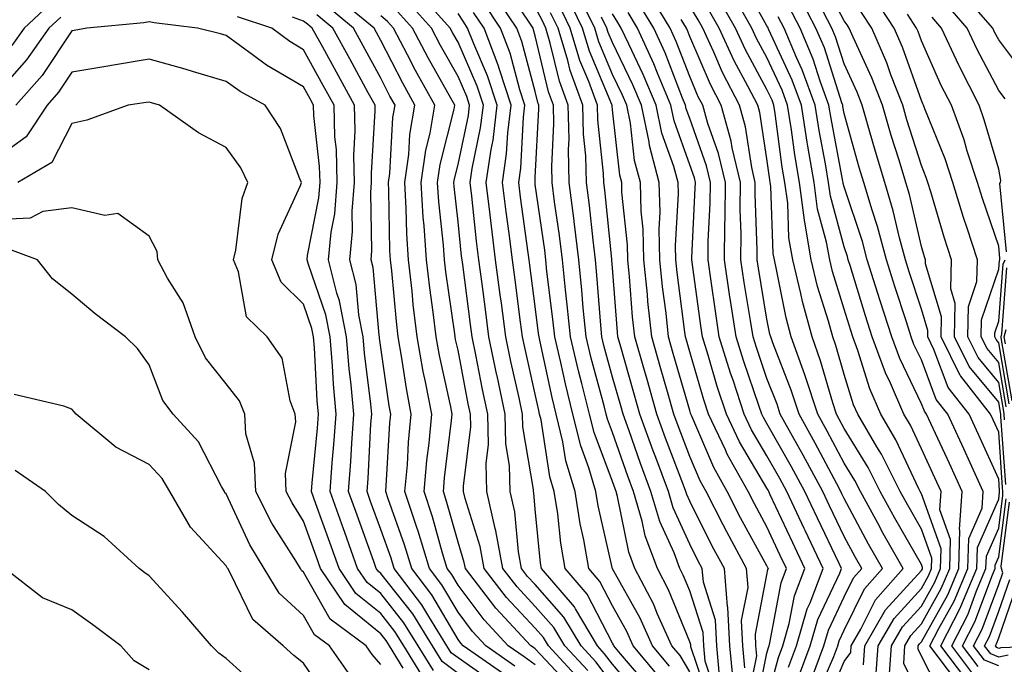
# Model space of a CAD drawing. Units: inches. Extents: x 1016003 to 1018643, y 7229258 to 7231898.
# Drawn here: x 1017971 to 1018099, y 7229530 to 7229613 of the extents above; entities that cross this region are included whole.
import ezdxf

# ---------------------------------------------------------------- set-up
doc = ezdxf.new("R2010")
doc.units = ezdxf.units.IN
doc.header["$MEASUREMENT"] = 0
doc.layers.add('Contour_10167229', color=7, linetype='Continuous', true_color=0xaf4b4e)

msp = doc.modelspace()

# ---------------------------------------------------------------- linework, layer by layer
at = {"layer": 'Contour_10167229'}
for points in [[(1018083.88, 7229527.75, 3020), (1018084.17, 7229531.92, 3020), (1018085.59, 7229534.38, 3020), (1018088.05, 7229537.06, 3020), (1018089.79, 7229540.18, 3020), (1018090.53, 7229541.92, 3020), (1018090.61, 7229544.48, 3020), (1018088.05, 7229551.62, 3020), (1018087.88, 7229551.92, 3020), (1018087.71, 7229552.26, 3020), (1018084.73, 7229558.6, 3020), (1018082.79, 7229561.92, 3020), (1018081.35, 7229565.22, 3020), (1018079.81, 7229570.16, 3020), (1018079.16, 7229571.92, 3020), (1018078.89, 7229572.76, 3020), (1018078.05, 7229575.5, 3020), (1018076.53, 7229580.4, 3020), (1018076.17, 7229581.92, 3020), (1018075.76, 7229584.21, 3020), (1018074.61, 7229588.48, 3020), (1018074.14, 7229591.92, 3020), (1018073.35, 7229596.62, 3020), (1018073.26, 7229597.13, 3020), (1018072.5, 7229601.92, 3020), (1018071.31, 7229605.18, 3020), (1018068.3, 7229611.67, 3020), (1018068.2, 7229611.92, 3020), (1018068.15, 7229612.02, 3020), (1018068.05, 7229612.19, 3020), (1018064.58, 7229618.45, 3020)], [(1018094.59, 7229528.46, 3015), (1018091.97, 7229531.92, 3015), (1018094.03, 7229535.94, 3015), (1018095.19, 7229539.06, 3015), (1018096.4, 7229541.92, 3015), (1018096.45, 7229543.52, 3015), (1018098.05, 7229547.18, 3015), (1018098.6, 7229551.37, 3015), (1018098.58, 7229551.92, 3015), (1018098.56, 7229552.43, 3015), (1018098.05, 7229559.59, 3015), (1018097.33, 7229561.2, 3015), (1018096.99, 7229561.92, 3015), (1018093.14, 7229566.83, 3015), (1018093.06, 7229566.93, 3015), (1018090.6, 7229571.92, 3015), (1018090.64, 7229574.51, 3015), (1018088.56, 7229581.41, 3015), (1018088.57, 7229581.92, 3015), (1018088.44, 7229582.31, 3015), (1018088.05, 7229583.65, 3015), (1018086.49, 7229590.36, 3015), (1018086.03, 7229591.92, 3015), (1018085.16, 7229594.81, 3015), (1018084.14, 7229598.01, 3015), (1018083.01, 7229601.92, 3015), (1018081.62, 7229605.49, 3015), (1018079.21, 7229610.76, 3015), (1018078.71, 7229611.92, 3015), (1018078.45, 7229612.32, 3015), (1018078.05, 7229612.84, 3015), (1018074.95, 7229618.82, 3015)], [(1018048.05, 7229526.97, 3041), (1018045.93, 7229529.8, 3041), (1018043.98, 7229531.92, 3041), (1018041.77, 7229535.64, 3041), (1018038.05, 7229539.85, 3041), (1018037.05, 7229540.92, 3041), (1018036.27, 7229541.92, 3041), (1018035.88, 7229544.09, 3041), (1018035.39, 7229549.26, 3041), (1018034.8, 7229551.92, 3041), (1018034.71, 7229555.26, 3041), (1018034.23, 7229558.1, 3041), (1018034.15, 7229561.92, 3041), (1018033.1, 7229566.87, 3041), (1018033.08, 7229566.95, 3041), (1018032.06, 7229571.92, 3041), (1018031.59, 7229575.46, 3041), (1018031.16, 7229578.81, 3041), (1018030.76, 7229581.92, 3041), (1018030.45, 7229584.32, 3041), (1018029.83, 7229590.14, 3041), (1018029.61, 7229591.92, 3041), (1018029.88, 7229593.75, 3041), (1018030.98, 7229598.99, 3041), (1018031.34, 7229601.92, 3041), (1018030.53, 7229604.4, 3041), (1018028.05, 7229610.1, 3041), (1018027.4, 7229611.27, 3041), (1018027.05, 7229611.92, 3041), (1018022.8, 7229616.67, 3041)], [(1018058.05, 7229528.55, 3036), (1018056.79, 7229530.66, 3036), (1018055.74, 7229531.92, 3036), (1018053.85, 7229536.12, 3036), (1018053.39, 7229537.26, 3036), (1018050.96, 7229541.92, 3036), (1018050.16, 7229544.03, 3036), (1018048.69, 7229551.28, 3036), (1018048.51, 7229551.92, 3036), (1018048.38, 7229552.25, 3036), (1018048.05, 7229553.21, 3036), (1018045.66, 7229559.53, 3036), (1018045.09, 7229561.92, 3036), (1018044.09, 7229565.88, 3036), (1018043.65, 7229567.52, 3036), (1018042.6, 7229571.92, 3036), (1018042.2, 7229576.07, 3036), (1018041.96, 7229578.01, 3036), (1018041.56, 7229581.92, 3036), (1018041.17, 7229585.05, 3036), (1018040.55, 7229589.42, 3036), (1018040.24, 7229591.92, 3036), (1018040.18, 7229594.05, 3036), (1018040.47, 7229599.5, 3036), (1018040.41, 7229601.92, 3036), (1018039.78, 7229603.65, 3036), (1018038.05, 7229610.92, 3036), (1018037.84, 7229611.71, 3036), (1018037.76, 7229611.92, 3036), (1018037.17, 7229612.8, 3036), (1018033.86, 7229617.73, 3036)], [(1018101.71, 7229605.58, 3009), (1018098.05, 7229610.39, 3009), (1018097.52, 7229611.39, 3009), (1018097.28, 7229611.92, 3009), (1018092.99, 7229616.86, 3009)], [(1018038.05, 7229529.47, 3045), (1018036.61, 7229530.48, 3045), (1018034.56, 7229531.92, 3045), (1018031.43, 7229535.3, 3045), (1018028.05, 7229539.79, 3045), (1018027.27, 7229541.14, 3045), (1018026.66, 7229541.92, 3045), (1018026.06, 7229543.91, 3045), (1018024.76, 7229548.63, 3045), (1018023.67, 7229551.92, 3045), (1018024.03, 7229555.94, 3045), (1018024.3, 7229558.17, 3045), (1018024.65, 7229561.92, 3045), (1018023.85, 7229566.12, 3045), (1018023.56, 7229567.43, 3045), (1018022.77, 7229571.92, 3045), (1018022.26, 7229576.13, 3045), (1018022.1, 7229577.87, 3045), (1018021.64, 7229581.92, 3045), (1018021.42, 7229585.29, 3045), (1018021.36, 7229588.61, 3045), (1018021.16, 7229591.92, 3045), (1018021.67, 7229595.54, 3045), (1018021.83, 7229598.14, 3045), (1018022.48, 7229601.92, 3045), (1018020.9, 7229604.77, 3045), (1018018.05, 7229610.32, 3045), (1018017.48, 7229611.35, 3045), (1018017.18, 7229611.92, 3045), (1018012.2, 7229616.07, 3045)], [(1018044.84, 7229528.71, 3042), (1018041.87, 7229531.92, 3042), (1018040.44, 7229534.31, 3042), (1018038.05, 7229537.03, 3042), (1018035.69, 7229539.56, 3042), (1018033.85, 7229541.92, 3042), (1018032.96, 7229546.83, 3042), (1018032.87, 7229547.1, 3042), (1018031.78, 7229551.92, 3042), (1018031.68, 7229555.55, 3042), (1018031.99, 7229557.98, 3042), (1018031.91, 7229561.92, 3042), (1018031.23, 7229565.1, 3042), (1018030.37, 7229569.6, 3042), (1018029.9, 7229571.92, 3042), (1018029.68, 7229573.55, 3042), (1018028.66, 7229581.31, 3042), (1018028.58, 7229581.92, 3042), (1018028.52, 7229582.39, 3042), (1018028.05, 7229586.81, 3042), (1018027.54, 7229591.41, 3042), (1018027.51, 7229591.92, 3042), (1018027.58, 7229592.39, 3042), (1018028.05, 7229594.24, 3042), (1018029.39, 7229600.58, 3042), (1018029.55, 7229601.92, 3042), (1018029.18, 7229603.05, 3042), (1018028.05, 7229605.66, 3042), (1018025.79, 7229609.66, 3042), (1018024.6, 7229611.92, 3042), (1018021.5, 7229615.37, 3042)], [(1018055.42, 7229529.29, 3037), (1018053.24, 7229531.92, 3037), (1018051.62, 7229535.49, 3037), (1018048.05, 7229541.91, 3037), (1018046.19, 7229550.06, 3037), (1018045.9, 7229551.92, 3037), (1018044.98, 7229554.99, 3037), (1018043.93, 7229557.8, 3037), (1018042.93, 7229561.92, 3037), (1018041.96, 7229565.83, 3037), (1018041.35, 7229568.62, 3037), (1018040.57, 7229571.92, 3037), (1018040.34, 7229574.21, 3037), (1018039.56, 7229580.41, 3037), (1018039.42, 7229581.92, 3037), (1018039.27, 7229583.14, 3037), (1018038.05, 7229591.67, 3037), (1018038.02, 7229591.89, 3037), (1018038.01, 7229591.92, 3037), (1018038.02, 7229591.95, 3037), (1018038.05, 7229592.55, 3037), (1018038.53, 7229601.44, 3037), (1018038.52, 7229601.92, 3037), (1018038.39, 7229602.26, 3037), (1018038.05, 7229603.69, 3037), (1018036.31, 7229610.18, 3037), (1018035.65, 7229611.92, 3037), (1018032.6, 7229616.47, 3037)], [(1018063.66, 7229527.53, 3032), (1018063.25, 7229531.92, 3032), (1018063, 7229536.87, 3032), (1018062.94, 7229537.03, 3032), (1018062.53, 7229541.92, 3032), (1018060.96, 7229544.83, 3032), (1018058.05, 7229550.67, 3032), (1018057.66, 7229551.53, 3032), (1018057.54, 7229551.92, 3032), (1018057.25, 7229552.72, 3032), (1018054.93, 7229558.8, 3032), (1018053.8, 7229561.92, 3032), (1018052.52, 7229566.39, 3032), (1018052.1, 7229567.87, 3032), (1018050.94, 7229571.92, 3032), (1018050.66, 7229574.53, 3032), (1018050.27, 7229579.7, 3032), (1018050.04, 7229581.92, 3032), (1018049.99, 7229583.86, 3032), (1018049.28, 7229590.69, 3032), (1018049.24, 7229591.92, 3032), (1018049, 7229592.87, 3032), (1018048.05, 7229601.32, 3032), (1018047.99, 7229601.86, 3032), (1018047.99, 7229601.92, 3032), (1018047.96, 7229602.01, 3032), (1018045.06, 7229608.93, 3032), (1018044.16, 7229611.92, 3032), (1018042.16, 7229616.03, 3032)], [(1018065.2, 7229529.07, 3031), (1018064.93, 7229531.92, 3031), (1018064.77, 7229535.2, 3031), (1018065.6, 7229539.47, 3031), (1018065.39, 7229541.92, 3031), (1018062.83, 7229546.7, 3031), (1018062.38, 7229547.59, 3031), (1018060.16, 7229551.92, 3031), (1018059.41, 7229553.28, 3031), (1018058.05, 7229556.45, 3031), (1018056.54, 7229560.41, 3031), (1018056, 7229561.92, 3031), (1018055.17, 7229564.8, 3031), (1018054.22, 7229568.09, 3031), (1018053.13, 7229571.92, 3031), (1018052.63, 7229576.5, 3031), (1018052.56, 7229577.41, 3031), (1018052.1, 7229581.92, 3031), (1018052.01, 7229585.88, 3031), (1018051.77, 7229588.2, 3031), (1018051.67, 7229591.92, 3031), (1018050.91, 7229594.78, 3031), (1018050.37, 7229599.6, 3031), (1018049.9, 7229601.92, 3031), (1018049.36, 7229603.23, 3031), (1018048.05, 7229605.91, 3031), (1018046.27, 7229610.14, 3031), (1018045.75, 7229611.92, 3031), (1018043.55, 7229616.42, 3031)], [(1018072.12, 7229527.85, 3026), (1018073.66, 7229531.92, 3026), (1018074.64, 7229535.33, 3026), (1018077.48, 7229541.35, 3026), (1018077.7, 7229541.92, 3026), (1018077.39, 7229542.58, 3026), (1018074.57, 7229548.44, 3026), (1018072.94, 7229551.92, 3026), (1018071.23, 7229555.1, 3026), (1018068.05, 7229560.7, 3026), (1018067.6, 7229561.47, 3026), (1018067.39, 7229561.92, 3026), (1018067.05, 7229562.92, 3026), (1018065.01, 7229568.88, 3026), (1018064.07, 7229571.92, 3026), (1018063.34, 7229576.63, 3026), (1018063.26, 7229577.13, 3026), (1018062.54, 7229581.92, 3026), (1018062.58, 7229586.45, 3026), (1018062.63, 7229587.34, 3026), (1018062.66, 7229591.92, 3026), (1018061.79, 7229595.66, 3026), (1018060.41, 7229599.56, 3026), (1018059.74, 7229601.92, 3026), (1018059.16, 7229603.03, 3026), (1018058.05, 7229605.63, 3026), (1018056.3, 7229610.17, 3026), (1018055.51, 7229611.92, 3026), (1018052.7, 7229616.57, 3026)], [(1018080.53, 7229529.44, 3022), (1018080.7, 7229531.92, 3022), (1018083.39, 7229536.58, 3022), (1018088.05, 7229541.66, 3022), (1018088.15, 7229541.82, 3022), (1018088.19, 7229541.92, 3022), (1018088.19, 7229542.06, 3022), (1018088.05, 7229542.45, 3022), (1018084.6, 7229548.47, 3022), (1018082.72, 7229551.92, 3022), (1018081.15, 7229555.02, 3022), (1018078.05, 7229560.06, 3022), (1018077.41, 7229561.28, 3022), (1018077.04, 7229561.92, 3022), (1018076.57, 7229563.4, 3022), (1018074.97, 7229568.84, 3022), (1018073.88, 7229571.92, 3022), (1018072.64, 7229576.51, 3022), (1018072.44, 7229577.53, 3022), (1018071.39, 7229581.92, 3022), (1018070.89, 7229584.76, 3022), (1018070.73, 7229589.24, 3022), (1018070.35, 7229591.92, 3022), (1018070.03, 7229593.9, 3022), (1018069.1, 7229600.87, 3022), (1018068.94, 7229601.92, 3022), (1018068.7, 7229602.57, 3022), (1018068.05, 7229603.97, 3022), (1018065.25, 7229609.12, 3022), (1018063.96, 7229611.92, 3022), (1018061.83, 7229615.7, 3022)], [(1018082.15, 7229527.82, 3021), (1018082.43, 7229531.92, 3021), (1018084.5, 7229535.47, 3021), (1018088.05, 7229539.35, 3021), (1018088.97, 7229541, 3021), (1018089.36, 7229541.92, 3021), (1018089.4, 7229543.27, 3021), (1018088.05, 7229547.04, 3021), (1018086.27, 7229550.14, 3021), (1018085.3, 7229551.92, 3021), (1018082.86, 7229556.73, 3021), (1018082.28, 7229557.69, 3021), (1018079.81, 7229561.92, 3021), (1018079.27, 7229563.14, 3021), (1018078.05, 7229567.04, 3021), (1018076.95, 7229570.82, 3021), (1018076.56, 7229571.92, 3021), (1018076, 7229573.97, 3021), (1018074.6, 7229578.47, 3021), (1018073.78, 7229581.92, 3021), (1018072.93, 7229586.8, 3021), (1018072.92, 7229587.05, 3021), (1018072.25, 7229591.92, 3021), (1018071.65, 7229595.52, 3021), (1018071.22, 7229598.75, 3021), (1018070.72, 7229601.92, 3021), (1018070, 7229603.87, 3021), (1018068.05, 7229608.09, 3021), (1018066.7, 7229610.57, 3021), (1018066.08, 7229611.92, 3021), (1018063.53, 7229616.44, 3021)], [(1018092.51, 7229527.46, 3017), (1018089.13, 7229531.92, 3017), (1018090.28, 7229534.15, 3017), (1018092.27, 7229537.7, 3017), (1018094.06, 7229541.92, 3017), (1018094.16, 7229545.81, 3017), (1018095.9, 7229549.77, 3017), (1018096.04, 7229551.92, 3017), (1018094.36, 7229555.61, 3017), (1018093.55, 7229557.42, 3017), (1018091.47, 7229561.92, 3017), (1018089.96, 7229563.83, 3017), (1018088.05, 7229568.94, 3017), (1018087.08, 7229570.95, 3017), (1018086.72, 7229571.92, 3017), (1018086.1, 7229573.87, 3017), (1018084.59, 7229578.46, 3017), (1018083.5, 7229581.92, 3017), (1018082.35, 7229586.22, 3017), (1018081.65, 7229588.32, 3017), (1018080.59, 7229591.92, 3017), (1018079.99, 7229593.86, 3017), (1018078.05, 7229600.86, 3017), (1018077.88, 7229601.75, 3017), (1018077.85, 7229601.92, 3017), (1018077.74, 7229602.23, 3017), (1018075.48, 7229609.35, 3017), (1018074.39, 7229611.92, 3017), (1018072.22, 7229616.09, 3017)], [(1018098.79, 7229561.18, 3013), (1018098.76, 7229561.92, 3013), (1018098.65, 7229562.52, 3013), (1018098.05, 7229566.04, 3013), (1018095.37, 7229569.24, 3013), (1018094.07, 7229571.92, 3013), (1018094.12, 7229575.85, 3013), (1018095.22, 7229579.09, 3013), (1018095.3, 7229581.92, 3013), (1018093.97, 7229586, 3013), (1018093.5, 7229587.37, 3013), (1018092.09, 7229591.92, 3013), (1018091.1, 7229594.97, 3013), (1018088.5, 7229601.47, 3013), (1018088.33, 7229601.92, 3013), (1018088.24, 7229602.11, 3013), (1018088.05, 7229602.54, 3013), (1018085.58, 7229609.45, 3013), (1018084.52, 7229611.92, 3013), (1018081.97, 7229615.84, 3013)], [(1017975.09, 7229614.88, 3048), (1017971.87, 7229611.92, 3048), (1017970.3, 7229609.67, 3048)], [(1018035.42, 7229529.29, 3046), (1018031.64, 7229531.92, 3046), (1018029.92, 7229533.79, 3046), (1018028.05, 7229536.27, 3046), (1018025.97, 7229539.84, 3046), (1018024.38, 7229541.92, 3046), (1018022.89, 7229546.76, 3046), (1018022.73, 7229547.24, 3046), (1018021.18, 7229551.92, 3046), (1018021.49, 7229555.36, 3046), (1018021.66, 7229558.31, 3046), (1018022, 7229561.92, 3046), (1018021.37, 7229565.24, 3046), (1018020.79, 7229569.18, 3046), (1018020.32, 7229571.92, 3046), (1018020.07, 7229573.94, 3046), (1018019.49, 7229580.48, 3046), (1018019.32, 7229581.92, 3046), (1018019.24, 7229583.11, 3046), (1018019.1, 7229590.87, 3046), (1018019.05, 7229591.92, 3046), (1018019.21, 7229593.08, 3046), (1018019.63, 7229600.34, 3046), (1018019.91, 7229601.92, 3046), (1018019.24, 7229603.11, 3046), (1018018.05, 7229605.44, 3046), (1018015.76, 7229609.63, 3046), (1018014.51, 7229611.92, 3046), (1018010.99, 7229614.86, 3046)], [(1018043.74, 7229527.61, 3043), (1018039.76, 7229531.92, 3043), (1018039.12, 7229532.99, 3043), (1018038.05, 7229534.21, 3043), (1018034.32, 7229538.19, 3043), (1018031.43, 7229541.92, 3043), (1018030.91, 7229544.78, 3043), (1018028.98, 7229550.99, 3043), (1018028.76, 7229551.92, 3043), (1018028.74, 7229552.61, 3043), (1018029.69, 7229560.28, 3043), (1018029.66, 7229561.92, 3043), (1018029.38, 7229563.25, 3043), (1018028.05, 7229570.19, 3043), (1018027.74, 7229571.61, 3043), (1018027.68, 7229571.92, 3043), (1018027.63, 7229572.34, 3043), (1018026.48, 7229580.35, 3043), (1018026.29, 7229581.92, 3043), (1018026.17, 7229583.8, 3043), (1018025.55, 7229589.42, 3043), (1018025.39, 7229591.92, 3043), (1018025.73, 7229594.24, 3043), (1018027.55, 7229601.42, 3043), (1018027.64, 7229601.92, 3043), (1018027.13, 7229602.84, 3043), (1018024.18, 7229608.05, 3043), (1018022.15, 7229611.92, 3043), (1018020.21, 7229614.08, 3043)], [(1018054.06, 7229527.93, 3038), (1018050.74, 7229531.92, 3038), (1018049.91, 7229533.78, 3038), (1018048.05, 7229537.09, 3038), (1018046.4, 7229540.27, 3038), (1018044.98, 7229541.92, 3038), (1018044.34, 7229545.63, 3038), (1018043.86, 7229547.73, 3038), (1018043.22, 7229551.92, 3038), (1018042.02, 7229555.89, 3038), (1018041.64, 7229558.33, 3038), (1018040.77, 7229561.92, 3038), (1018040.23, 7229564.1, 3038), (1018038.68, 7229571.29, 3038), (1018038.54, 7229571.92, 3038), (1018038.49, 7229572.36, 3038), (1018038.05, 7229575.88, 3038), (1018037.36, 7229581.23, 3038), (1018037.26, 7229581.92, 3038), (1018037.15, 7229582.82, 3038), (1018036.15, 7229590.02, 3038), (1018035.91, 7229591.92, 3038), (1018036.18, 7229593.79, 3038), (1018036.52, 7229600.39, 3038), (1018036.7, 7229601.92, 3038), (1018036.05, 7229603.92, 3038), (1018034.79, 7229608.66, 3038), (1018033.53, 7229611.92, 3038), (1018031.34, 7229615.21, 3038)], [(1018060.65, 7229524.52, 3035), (1018058.19, 7229531.78, 3035), (1018058.18, 7229531.92, 3035), (1018058.17, 7229532.04, 3035), (1018058.05, 7229532.42, 3035), (1018055.31, 7229539.18, 3035), (1018053.87, 7229541.92, 3035), (1018052.28, 7229546.15, 3035), (1018051.89, 7229548.08, 3035), (1018050.76, 7229551.92, 3035), (1018050.03, 7229553.9, 3035), (1018048.05, 7229559.55, 3035), (1018047.4, 7229561.27, 3035), (1018047.24, 7229561.92, 3035), (1018046.98, 7229562.99, 3035), (1018045.29, 7229569.16, 3035), (1018044.63, 7229571.92, 3035), (1018044.27, 7229575.7, 3035), (1018044.09, 7229577.96, 3035), (1018043.69, 7229581.92, 3035), (1018043.1, 7229586.87, 3035), (1018043.09, 7229586.96, 3035), (1018042.46, 7229591.92, 3035), (1018042.34, 7229596.21, 3035), (1018042.42, 7229597.55, 3035), (1018042.31, 7229601.92, 3035), (1018041.17, 7229605.05, 3035), (1018040, 7229609.97, 3035), (1018039.42, 7229611.92, 3035), (1018038.97, 7229612.84, 3035), (1018038.05, 7229614.61, 3035)], [(1018061.92, 7229528.05, 3033), (1018061.56, 7229531.92, 3033), (1018061.39, 7229535.26, 3033), (1018059.82, 7229540.15, 3033), (1018059.66, 7229541.92, 3033), (1018059.1, 7229542.97, 3033), (1018058.05, 7229545.07, 3033), (1018055.91, 7229549.78, 3033), (1018055.29, 7229551.92, 3033), (1018053.65, 7229556.32, 3033), (1018053.32, 7229557.19, 3033), (1018051.61, 7229561.92, 3033), (1018050.81, 7229564.68, 3033), (1018049.04, 7229570.93, 3033), (1018048.75, 7229571.92, 3033), (1018048.68, 7229572.55, 3033), (1018048.05, 7229580.88, 3033), (1018047.98, 7229581.85, 3033), (1018047.97, 7229581.92, 3033), (1018047.96, 7229582.01, 3033), (1018047.04, 7229590.91, 3033), (1018046.92, 7229591.92, 3033), (1018046.89, 7229593.08, 3033), (1018046.15, 7229600.02, 3033), (1018046.1, 7229601.92, 3033), (1018044.99, 7229604.98, 3033), (1018043.84, 7229607.71, 3033), (1018042.58, 7229611.92, 3033), (1018041.1, 7229614.97, 3033)], [(1018070.83, 7229529.14, 3027), (1018071.88, 7229531.92, 3027), (1018073.26, 7229536.71, 3027), (1018073.64, 7229537.51, 3027), (1018075.34, 7229541.92, 3027), (1018072.98, 7229546.85, 3027), (1018072.86, 7229547.11, 3027), (1018070.61, 7229551.92, 3027), (1018069.72, 7229553.59, 3027), (1018068.05, 7229556.52, 3027), (1018066.04, 7229559.91, 3027), (1018065.08, 7229561.92, 3027), (1018063.65, 7229566.32, 3027), (1018063.34, 7229567.21, 3027), (1018061.88, 7229571.92, 3027), (1018061.37, 7229575.24, 3027), (1018060.84, 7229579.13, 3027), (1018060.42, 7229581.92, 3027), (1018060.44, 7229584.31, 3027), (1018060.71, 7229589.26, 3027), (1018060.73, 7229591.92, 3027), (1018060.22, 7229594.09, 3027), (1018058.05, 7229600.2, 3027), (1018057.6, 7229601.47, 3027), (1018057.5, 7229601.92, 3027), (1018057.12, 7229602.85, 3027), (1018054.86, 7229608.73, 3027), (1018053.4, 7229611.92, 3027), (1018051.38, 7229615.25, 3027)], [(1018074.52, 7229525.45, 3024), (1018076.69, 7229530.56, 3024), (1018077.21, 7229531.92, 3024), (1018077.4, 7229532.57, 3024), (1018078.05, 7229533.96, 3024), (1018080.67, 7229539.3, 3024), (1018083.01, 7229541.92, 3024), (1018081.21, 7229545.08, 3024), (1018078.05, 7229550.98, 3024), (1018077.75, 7229551.62, 3024), (1018077.6, 7229551.92, 3024), (1018077.08, 7229552.89, 3024), (1018074.3, 7229558.17, 3024), (1018072.2, 7229561.92, 3024), (1018071.17, 7229565.05, 3024), (1018068.79, 7229571.18, 3024), (1018068.53, 7229571.92, 3024), (1018068.42, 7229572.29, 3024), (1018068.05, 7229574.21, 3024), (1018066.95, 7229580.82, 3024), (1018066.78, 7229581.92, 3024), (1018066.79, 7229583.18, 3024), (1018066.53, 7229590.4, 3024), (1018066.54, 7229591.92, 3024), (1018066.09, 7229593.88, 3024), (1018065.28, 7229599.15, 3024), (1018064.49, 7229601.92, 3024), (1018062.3, 7229606.17, 3024), (1018061.16, 7229608.81, 3024), (1018059.73, 7229611.92, 3024), (1018059.12, 7229612.99, 3024), (1018058.05, 7229614.76, 3024)], [(1018075.68, 7229524.29, 3023), (1018078.05, 7229529.89, 3023), (1018078.9, 7229531.07, 3023), (1018078.96, 7229531.92, 3023), (1018080.22, 7229534.09, 3023), (1018082.08, 7229537.89, 3023), (1018085.69, 7229541.92, 3023), (1018082.92, 7229546.79, 3023), (1018082.64, 7229547.33, 3023), (1018080.14, 7229551.92, 3023), (1018079.44, 7229553.31, 3023), (1018078.05, 7229555.56, 3023), (1018075.85, 7229559.72, 3023), (1018074.62, 7229561.92, 3023), (1018073.01, 7229566.88, 3023), (1018072.96, 7229567.01, 3023), (1018071.2, 7229571.92, 3023), (1018070.53, 7229574.4, 3023), (1018069.3, 7229580.67, 3023), (1018069.01, 7229581.92, 3023), (1018068.86, 7229582.73, 3023), (1018068.54, 7229591.43, 3023), (1018068.47, 7229591.92, 3023), (1018068.41, 7229592.28, 3023), (1018068.05, 7229594.99, 3023), (1018067.12, 7229600.99, 3023), (1018066.86, 7229601.92, 3023), (1018065.59, 7229604.38, 3023), (1018063.8, 7229607.67, 3023), (1018061.85, 7229611.92, 3023), (1018060.47, 7229614.34, 3023)], [(1018090.99, 7229524.86, 3018), (1018088.05, 7229530.6, 3018), (1018087.61, 7229531.48, 3018), (1018087.64, 7229531.92, 3018), (1018087.79, 7229532.18, 3018), (1018088.05, 7229532.46, 3018), (1018091.44, 7229538.53, 3018), (1018092.88, 7229541.92, 3018), (1018093.02, 7229546.89, 3018), (1018092.99, 7229546.98, 3018), (1018093.31, 7229551.92, 3018), (1018091.67, 7229555.54, 3018), (1018089.27, 7229560.7, 3018), (1018088.71, 7229561.92, 3018), (1018088.42, 7229562.29, 3018), (1018088.05, 7229563.28, 3018), (1018085.24, 7229569.11, 3018), (1018084.2, 7229571.92, 3018), (1018082.71, 7229576.58, 3018), (1018082.41, 7229577.56, 3018), (1018081.04, 7229581.92, 3018), (1018080.4, 7229584.27, 3018), (1018078.05, 7229591.38, 3018), (1018077.93, 7229591.8, 3018), (1018077.92, 7229591.92, 3018), (1018077.89, 7229592.08, 3018), (1018076.34, 7229600.21, 3018), (1018076.07, 7229601.92, 3018), (1018074.93, 7229605.04, 3018), (1018074.03, 7229607.9, 3018), (1018072.33, 7229611.92, 3018), (1018070.86, 7229614.73, 3018)], [(1018093.78, 7229527.65, 3016), (1018090.55, 7229531.92, 3016), (1018093.09, 7229536.88, 3016), (1018093.15, 7229537.02, 3016), (1018095.23, 7229541.92, 3016), (1018095.31, 7229544.66, 3016), (1018098.05, 7229550.93, 3016), (1018098.17, 7229551.8, 3016), (1018098.16, 7229551.92, 3016), (1018098.16, 7229552.03, 3016), (1018098.05, 7229553.51, 3016), (1018095.43, 7229559.3, 3016), (1018094.23, 7229561.92, 3016), (1018091.52, 7229565.39, 3016), (1018089.67, 7229570.3, 3016), (1018088.87, 7229571.92, 3016), (1018088.88, 7229572.75, 3016), (1018088.05, 7229575.51, 3016), (1018086.47, 7229580.34, 3016), (1018085.97, 7229581.92, 3016), (1018085.2, 7229584.77, 3016), (1018084.39, 7229588.26, 3016), (1018083.3, 7229591.92, 3016), (1018082.08, 7229595.95, 3016), (1018081.34, 7229598.63, 3016), (1018080.38, 7229601.92, 3016), (1018079.73, 7229603.6, 3016), (1018078.05, 7229607.27, 3016), (1018076.93, 7229610.8, 3016), (1018076.46, 7229611.92, 3016), (1018074.73, 7229615.24, 3016)], [(1018098.96, 7229552.83, 3014), (1018098.33, 7229561.64, 3014), (1018098.32, 7229561.92, 3014), (1018098.27, 7229562.14, 3014), (1018098.05, 7229563.49, 3014), (1018094.22, 7229568.09, 3014), (1018092.34, 7229571.92, 3014), (1018092.4, 7229576.27, 3014), (1018091.83, 7229578.14, 3014), (1018091.94, 7229581.92, 3014), (1018090.98, 7229584.85, 3014), (1018089.25, 7229590.72, 3014), (1018088.88, 7229591.92, 3014), (1018088.67, 7229592.55, 3014), (1018088.05, 7229594.11, 3014), (1018086.17, 7229600.05, 3014), (1018085.64, 7229601.92, 3014), (1018084.1, 7229605.87, 3014), (1018083.55, 7229607.42, 3014), (1018081.61, 7229611.92, 3014), (1018080.21, 7229614.08, 3014)], [(1018098.88, 7229602.75, 3010), (1018098.05, 7229603.83, 3010), (1018095.27, 7229609.14, 3010), (1018093.97, 7229611.92, 3010), (1018091.21, 7229615.08, 3010)], [(1017976.62, 7229613.35, 3049), (1017975.06, 7229611.92, 3049), (1017972.18, 7229607.79, 3049), (1017968.05, 7229603.16, 3049)], [(1018028.05, 7229528.35, 3049), (1018026.01, 7229529.88, 3049), (1018024.76, 7229531.92, 3049), (1018022.19, 7229536.06, 3049), (1018018.05, 7229541.3, 3049), (1018017.71, 7229541.58, 3049), (1018017.47, 7229541.92, 3049), (1018017.14, 7229542.83, 3049), (1018014.98, 7229548.85, 3049), (1018013.88, 7229551.92, 3049), (1018014.17, 7229555.8, 3049), (1018014.3, 7229558.17, 3049), (1018014.57, 7229561.92, 3049), (1018014.23, 7229565.74, 3049), (1018013.97, 7229567.84, 3049), (1018013.63, 7229571.92, 3049), (1018012.72, 7229576.59, 3049), (1018012.37, 7229577.6, 3049), (1018011.28, 7229581.92, 3049), (1018011.63, 7229585.5, 3049), (1018012.09, 7229587.88, 3049), (1018012.42, 7229591.92, 3049), (1018012.32, 7229596.19, 3049), (1018012.12, 7229597.85, 3049), (1018012.01, 7229601.92, 3049), (1018010.61, 7229604.48, 3049), (1018008.05, 7229609.12, 3049), (1018006.29, 7229610.16, 3049), (1018003.96, 7229611.92, 3049), (1017999.51, 7229613.38, 3049)], [(1018033.02, 7229526.89, 3048), (1018028.05, 7229530.37, 3048), (1018027.16, 7229531.03, 3048), (1018026.61, 7229531.92, 3048), (1018024.27, 7229535.7, 3048), (1018023.37, 7229537.24, 3048), (1018019.79, 7229541.92, 3048), (1018019.39, 7229543.26, 3048), (1018018.05, 7229546.99, 3048), (1018016.74, 7229550.61, 3048), (1018016.28, 7229551.92, 3048), (1018016.4, 7229553.57, 3048), (1018016.78, 7229560.65, 3048), (1018016.88, 7229561.92, 3048), (1018016.76, 7229563.21, 3048), (1018015.93, 7229569.8, 3048), (1018015.76, 7229571.92, 3048), (1018015.2, 7229574.77, 3048), (1018014.85, 7229578.72, 3048), (1018014.04, 7229581.92, 3048), (1018014.4, 7229585.57, 3048), (1018014.35, 7229588.22, 3048), (1018014.64, 7229591.92, 3048), (1018014.55, 7229595.42, 3048), (1018014.75, 7229598.62, 3048), (1018014.66, 7229601.92, 3048), (1018012.33, 7229606.2, 3048), (1018010.54, 7229609.43, 3048), (1018009.17, 7229611.92, 3048), (1018008.56, 7229612.43, 3048), (1018008.05, 7229612.8, 3048), (1018006.62, 7229613.35, 3048)], [(1018034.22, 7229528.09, 3047), (1018028.72, 7229531.92, 3047), (1018028.4, 7229532.27, 3047), (1018028.05, 7229532.73, 3047), (1018024.67, 7229538.54, 3047), (1018022.08, 7229541.92, 3047), (1018021.14, 7229545.01, 3047), (1018019.02, 7229550.95, 3047), (1018018.7, 7229551.92, 3047), (1018018.76, 7229552.63, 3047), (1018019.23, 7229560.74, 3047), (1018019.35, 7229561.92, 3047), (1018019.14, 7229563.01, 3047), (1018018.05, 7229570.54, 3047), (1018017.89, 7229571.76, 3047), (1018017.88, 7229571.92, 3047), (1018017.84, 7229572.13, 3047), (1018017.05, 7229580.92, 3047), (1018016.8, 7229581.92, 3047), (1018016.91, 7229583.06, 3047), (1018016.77, 7229590.64, 3047), (1018016.87, 7229591.92, 3047), (1018016.84, 7229593.13, 3047), (1018017.33, 7229601.2, 3047), (1018017.31, 7229601.92, 3047), (1018016.42, 7229603.55, 3047), (1018014.05, 7229607.92, 3047), (1018011.84, 7229611.92, 3047), (1018009.78, 7229613.65, 3047)], [(1018042.68, 7229526.55, 3044), (1018038.05, 7229531.52, 3044), (1018037.82, 7229531.69, 3044), (1018037.48, 7229531.92, 3044), (1018032.94, 7229536.81, 3044), (1018032.26, 7229537.71, 3044), (1018029.01, 7229541.92, 3044), (1018028.86, 7229542.73, 3044), (1018028.05, 7229545.35, 3044), (1018026.62, 7229550.49, 3044), (1018026.16, 7229551.92, 3044), (1018026.31, 7229553.66, 3044), (1018027.22, 7229561.09, 3044), (1018027.3, 7229561.92, 3044), (1018027.12, 7229562.85, 3044), (1018025.65, 7229569.52, 3044), (1018025.23, 7229571.92, 3044), (1018024.84, 7229575.13, 3044), (1018024.39, 7229578.26, 3044), (1018023.97, 7229581.92, 3044), (1018023.67, 7229586.3, 3044), (1018023.55, 7229587.42, 3044), (1018023.27, 7229591.92, 3044), (1018023.87, 7229596.1, 3044), (1018024.44, 7229598.31, 3044), (1018025.06, 7229601.92, 3044), (1018022.56, 7229606.43, 3044), (1018021.53, 7229608.44, 3044), (1018019.7, 7229611.92, 3044), (1018018.92, 7229612.79, 3044), (1018018.05, 7229613.51, 3044)], [(1018051.56, 7229525.43, 3040), (1018048.05, 7229529.54, 3040), (1018047.03, 7229530.9, 3040), (1018046.09, 7229531.92, 3040), (1018043.24, 7229536.73, 3040), (1018043.11, 7229536.98, 3040), (1018038.87, 7229541.92, 3040), (1018038.74, 7229542.61, 3040), (1018038.05, 7229549.62, 3040), (1018037.85, 7229551.72, 3040), (1018037.81, 7229551.92, 3040), (1018037.81, 7229552.16, 3040), (1018036.43, 7229560.3, 3040), (1018036.4, 7229561.92, 3040), (1018035.95, 7229564.02, 3040), (1018034.88, 7229568.75, 3040), (1018034.23, 7229571.92, 3040), (1018033.66, 7229576.31, 3040), (1018033.52, 7229577.39, 3040), (1018032.92, 7229581.92, 3040), (1018032.38, 7229586.25, 3040), (1018032.22, 7229587.75, 3040), (1018031.71, 7229591.92, 3040), (1018032.33, 7229596.2, 3040), (1018032.58, 7229597.39, 3040), (1018033.13, 7229601.92, 3040), (1018031.88, 7229605.75, 3040), (1018030.08, 7229609.89, 3040), (1018029.3, 7229611.92, 3040), (1018028.8, 7229612.67, 3040), (1018028.05, 7229613.82, 3040)], [(1018052.74, 7229526.61, 3039), (1018049.1, 7229530.87, 3039), (1018048.23, 7229531.92, 3039), (1018048.18, 7229532.05, 3039), (1018048.05, 7229532.26, 3039), (1018044.76, 7229538.63, 3039), (1018041.93, 7229541.92, 3039), (1018041.35, 7229545.22, 3039), (1018040.97, 7229549, 3039), (1018040.52, 7229551.92, 3039), (1018039.95, 7229553.82, 3039), (1018038.8, 7229561.17, 3039), (1018038.62, 7229561.92, 3039), (1018038.51, 7229562.38, 3039), (1018038.05, 7229564.5, 3039), (1018036.68, 7229570.55, 3039), (1018036.4, 7229571.92, 3039), (1018036.15, 7229573.82, 3039), (1018035.43, 7229579.3, 3039), (1018035.09, 7229581.92, 3039), (1018034.67, 7229585.3, 3039), (1018034.27, 7229588.14, 3039), (1018033.81, 7229591.92, 3039), (1018034.34, 7229595.63, 3039), (1018034.48, 7229598.35, 3039), (1018034.92, 7229601.92, 3039), (1018033.41, 7229606.56, 3039), (1018033.26, 7229607.13, 3039), (1018031.42, 7229611.92, 3039), (1018030.07, 7229613.94, 3039)], [(1018061.57, 7229525.44, 3034), (1018060.05, 7229529.92, 3034), (1018059.87, 7229531.92, 3034), (1018059.78, 7229533.65, 3034), (1018058.05, 7229539.04, 3034), (1018057.22, 7229541.09, 3034), (1018056.78, 7229541.92, 3034), (1018056.02, 7229543.95, 3034), (1018054.16, 7229548.03, 3034), (1018053.03, 7229551.92, 3034), (1018051.68, 7229555.55, 3034), (1018050.2, 7229559.77, 3034), (1018049.42, 7229561.92, 3034), (1018049.11, 7229562.98, 3034), (1018048.05, 7229566.71, 3034), (1018046.94, 7229570.81, 3034), (1018046.67, 7229571.92, 3034), (1018046.52, 7229573.45, 3034), (1018046.04, 7229579.91, 3034), (1018045.83, 7229581.92, 3034), (1018045.53, 7229584.44, 3034), (1018045.06, 7229588.93, 3034), (1018044.69, 7229591.92, 3034), (1018044.59, 7229595.38, 3034), (1018044.29, 7229598.16, 3034), (1018044.2, 7229601.92, 3034), (1018042.57, 7229606.44, 3034), (1018042.27, 7229607.7, 3034), (1018041, 7229611.92, 3034), (1018040.03, 7229613.9, 3034)], [(1018065.5, 7229524.47, 3030), (1018066.74, 7229530.61, 3030), (1018066.62, 7229531.92, 3030), (1018066.55, 7229533.42, 3030), (1018068.05, 7229541.12, 3030), (1018068.18, 7229541.79, 3030), (1018068.23, 7229541.92, 3030), (1018068.17, 7229542.04, 3030), (1018068.05, 7229542.29, 3030), (1018064.63, 7229548.5, 3030), (1018062.88, 7229551.92, 3030), (1018061.15, 7229555.02, 3030), (1018058.32, 7229561.65, 3030), (1018058.2, 7229561.92, 3030), (1018058.16, 7229562.03, 3030), (1018058.05, 7229562.4, 3030), (1018055.92, 7229569.79, 3030), (1018055.32, 7229571.92, 3030), (1018054.98, 7229574.99, 3030), (1018054.53, 7229578.4, 3030), (1018054.17, 7229581.92, 3030), (1018054.09, 7229585.88, 3030), (1018054.2, 7229588.07, 3030), (1018054.1, 7229591.92, 3030), (1018052.84, 7229596.71, 3030), (1018052.78, 7229597.19, 3030), (1018051.8, 7229601.92, 3030), (1018050.7, 7229604.57, 3030), (1018048.05, 7229610.03, 3030), (1018047.49, 7229611.36, 3030), (1018047.33, 7229611.92, 3030), (1018046.63, 7229613.34, 3030)], [(1018066.53, 7229523.44, 3029), (1018068.05, 7229530.98, 3029), (1018068.25, 7229531.72, 3029), (1018068.32, 7229531.92, 3029), (1018068.43, 7229532.3, 3029), (1018069.89, 7229540.08, 3029), (1018070.59, 7229541.92, 3029), (1018069.77, 7229543.64, 3029), (1018068.05, 7229547.35, 3029), (1018066.43, 7229550.3, 3029), (1018065.6, 7229551.92, 3029), (1018062.89, 7229556.76, 3029), (1018062.67, 7229557.3, 3029), (1018060.49, 7229561.92, 3029), (1018059.89, 7229563.76, 3029), (1018058.05, 7229570.01, 3029), (1018057.62, 7229571.49, 3029), (1018057.5, 7229571.92, 3029), (1018057.43, 7229572.54, 3029), (1018056.41, 7229580.28, 3029), (1018056.23, 7229581.92, 3029), (1018056.19, 7229583.78, 3029), (1018056.58, 7229590.45, 3029), (1018056.54, 7229591.92, 3029), (1018055.99, 7229593.98, 3029), (1018054.45, 7229598.32, 3029), (1018053.69, 7229601.92, 3029), (1018052.04, 7229605.91, 3029), (1018050.15, 7229609.82, 3029), (1018049.19, 7229611.92, 3029), (1018048.76, 7229612.63, 3029), (1018048.05, 7229613.75, 3029)], [(1018068.05, 7229524.9, 3028), (1018069.54, 7229530.43, 3028), (1018070.1, 7229531.92, 3028), (1018070.93, 7229534.8, 3028), (1018071.59, 7229538.38, 3028), (1018072.96, 7229541.92, 3028), (1018071.38, 7229545.25, 3028), (1018068.48, 7229551.49, 3028), (1018068.27, 7229551.92, 3028), (1018068.2, 7229552.07, 3028), (1018068.05, 7229552.33, 3028), (1018064.48, 7229558.35, 3028), (1018062.79, 7229561.92, 3028), (1018061.62, 7229565.49, 3028), (1018060.42, 7229569.55, 3028), (1018059.69, 7229571.92, 3028), (1018059.47, 7229573.34, 3028), (1018058.35, 7229581.62, 3028), (1018058.31, 7229581.92, 3028), (1018058.31, 7229582.18, 3028), (1018058.77, 7229591.2, 3028), (1018058.78, 7229591.92, 3028), (1018058.65, 7229592.52, 3028), (1018058.05, 7229594.19, 3028), (1018056.02, 7229599.89, 3028), (1018055.6, 7229601.92, 3028), (1018053.87, 7229606.1, 3028), (1018053.42, 7229607.29, 3028), (1018051.29, 7229611.92, 3028), (1018050.07, 7229613.94, 3028)], [(1018073.85, 7229527.72, 3025), (1018075.43, 7229531.92, 3025), (1018076.02, 7229533.95, 3025), (1018078.05, 7229538.26, 3025), (1018079.25, 7229540.72, 3025), (1018080.34, 7229541.92, 3025), (1018079.51, 7229543.38, 3025), (1018078.05, 7229546.09, 3025), (1018076.16, 7229550.03, 3025), (1018075.28, 7229551.92, 3025), (1018072.75, 7229556.62, 3025), (1018071.96, 7229558.01, 3025), (1018069.77, 7229561.92, 3025), (1018069.35, 7229563.22, 3025), (1018068.05, 7229566.55, 3025), (1018066.68, 7229570.55, 3025), (1018066.25, 7229571.92, 3025), (1018065.92, 7229574.05, 3025), (1018065.1, 7229578.97, 3025), (1018064.66, 7229581.92, 3025), (1018064.69, 7229585.28, 3025), (1018064.57, 7229588.44, 3025), (1018064.6, 7229591.92, 3025), (1018063.56, 7229596.41, 3025), (1018063.42, 7229597.29, 3025), (1018062.11, 7229601.92, 3025), (1018060.74, 7229604.61, 3025), (1018058.05, 7229610.84, 3025), (1018057.75, 7229611.62, 3025), (1018057.61, 7229611.92, 3025), (1018056.95, 7229613.02, 3025)], [(1018088.05, 7229525.03, 3019), (1018085.75, 7229529.62, 3019), (1018085.9, 7229531.92, 3019), (1018086.69, 7229533.28, 3019), (1018088.05, 7229534.76, 3019), (1018090.62, 7229539.35, 3019), (1018091.71, 7229541.92, 3019), (1018091.82, 7229545.69, 3019), (1018090.43, 7229549.54, 3019), (1018090.59, 7229551.92, 3019), (1018089.8, 7229553.67, 3019), (1018088.05, 7229557.43, 3019), (1018086.61, 7229560.48, 3019), (1018085.77, 7229561.92, 3019), (1018084.03, 7229565.94, 3019), (1018083.39, 7229567.26, 3019), (1018081.68, 7229571.92, 3019), (1018080.79, 7229574.66, 3019), (1018078.81, 7229581.16, 3019), (1018078.57, 7229581.92, 3019), (1018078.46, 7229582.33, 3019), (1018078.05, 7229583.57, 3019), (1018076.27, 7229590.14, 3019), (1018076.03, 7229591.92, 3019), (1018075.63, 7229594.34, 3019), (1018074.8, 7229598.67, 3019), (1018074.29, 7229601.92, 3019), (1018072.62, 7229606.49, 3019), (1018071.88, 7229608.09, 3019), (1018070.26, 7229611.92, 3019), (1018069.51, 7229613.38, 3019)], [(1018099.02, 7229562.89, 3012), (1018098.05, 7229568.6, 3012), (1018096.54, 7229570.41, 3012), (1018095.79, 7229571.92, 3012), (1018095.82, 7229574.15, 3012), (1018098.05, 7229580.7, 3012), (1018098.14, 7229581.83, 3012), (1018098.18, 7229581.92, 3012), (1018098.21, 7229582.08, 3012), (1018098.05, 7229583.68, 3012), (1018095.96, 7229589.83, 3012), (1018095.31, 7229591.92, 3012), (1018093.98, 7229595.99, 3012), (1018093.56, 7229597.43, 3012), (1018091.93, 7229601.92, 3012), (1018090.62, 7229604.49, 3012), (1018088.05, 7229610.26, 3012), (1018087.61, 7229611.48, 3012), (1018087.42, 7229611.92, 3012), (1018086.26, 7229613.71, 3012)], [(1018099.06, 7229582.93, 3011), (1018098.2, 7229591.77, 3011), (1018098.26, 7229591.92, 3011), (1018098.32, 7229592.19, 3011), (1018098.05, 7229593.63, 3011), (1018096.18, 7229600.05, 3011), (1018095.51, 7229601.92, 3011), (1018093, 7229606.87, 3011), (1018092.93, 7229607.04, 3011), (1018090.65, 7229611.92, 3011), (1018089.45, 7229613.32, 3011)], [(1018024.86, 7229528.73, 3050), (1018022.89, 7229531.92, 3050), (1018021.04, 7229534.91, 3050), (1018018.05, 7229538.69, 3050), (1018016.27, 7229540.14, 3050), (1018015.06, 7229541.92, 3050), (1018013.39, 7229546.58, 3050), (1018013.22, 7229547.09, 3050), (1018011.48, 7229551.92, 3050), (1018011.76, 7229555.63, 3050), (1018011.99, 7229557.98, 3050), (1018012.28, 7229561.92, 3050), (1018011.93, 7229565.8, 3050), (1018011.81, 7229568.16, 3050), (1018011.49, 7229571.92, 3050), (1018010.93, 7229574.8, 3050), (1018008.68, 7229581.29, 3050), (1018008.52, 7229581.92, 3050), (1018008.58, 7229582.45, 3050), (1018010.03, 7229589.94, 3050), (1018010.2, 7229591.92, 3050), (1018010.14, 7229594.01, 3050), (1018009.39, 7229600.58, 3050), (1018009.35, 7229601.92, 3050), (1018008.89, 7229602.76, 3050), (1018008.05, 7229604.29, 3050), (1018003.26, 7229607.13, 3050), (1018001.59, 7229608.38, 3050), (1017998.05, 7229610.95, 3050), (1017997.31, 7229611.18, 3050), (1017994.31, 7229611.92, 3050), (1017988.71, 7229612.58, 3050), (1017988.05, 7229612.73, 3050), (1017987.36, 7229612.61, 3050), (1017980.01, 7229611.92, 3050), (1017978.35, 7229611.62, 3050), (1017978.05, 7229611.57, 3050), (1017974.2, 7229605.77, 3050), (1017970.82, 7229601.92, 3050)], [(1018023.7, 7229527.57, 3051), (1018021.04, 7229531.92, 3051), (1018019.89, 7229533.76, 3051), (1018018.05, 7229536.09, 3051), (1018014.84, 7229538.71, 3051), (1018012.66, 7229541.92, 3051), (1018011.44, 7229545.31, 3051), (1018009.66, 7229550.31, 3051), (1018009.09, 7229551.92, 3051), (1018009.16, 7229553.03, 3051), (1018009.85, 7229560.12, 3051), (1018009.97, 7229561.92, 3051), (1018009.82, 7229563.69, 3051), (1018009.48, 7229570.49, 3051), (1018009.36, 7229571.92, 3051), (1018009.14, 7229573.01, 3051), (1018008.05, 7229576.18, 3051), (1018005.15, 7229579.02, 3051), (1018003.93, 7229581.92, 3051), (1018004.76, 7229585.21, 3051), (1018007.66, 7229591.53, 3051), (1018007.8, 7229591.92, 3051), (1018007.57, 7229592.4, 3051), (1018005.06, 7229598.93, 3051), (1018003.1, 7229601.92, 3051), (1017999.84, 7229603.71, 3051), (1017998.05, 7229605.01, 3051), (1017993.67, 7229606.3, 3051), (1017992.73, 7229606.6, 3051), (1017988.05, 7229607.88, 3051), (1017983.18, 7229607.05, 3051), (1017982.96, 7229607.01, 3051), (1017978.05, 7229606.19, 3051), (1017976.35, 7229603.62, 3051), (1017974.86, 7229601.92, 3051), (1017972.15, 7229597.82, 3051), (1017968.05, 7229594.89, 3051)], [(1018020.96, 7229529.01, 3052), (1018019.17, 7229531.92, 3052), (1018018.74, 7229532.61, 3052), (1018018.05, 7229533.49, 3052), (1018013.4, 7229537.27, 3052), (1018010.26, 7229541.92, 3052), (1018009.67, 7229543.54, 3052), (1018008.05, 7229548.08, 3052), (1018006.56, 7229550.43, 3052), (1018005.8, 7229551.92, 3052), (1018005.72, 7229554.25, 3052), (1018007.05, 7229560.92, 3052), (1018006.99, 7229561.92, 3052), (1018006.34, 7229563.63, 3052), (1018005.29, 7229569.16, 3052), (1018003.33, 7229571.92, 3052), (1018000.65, 7229574.52, 3052), (1017999.62, 7229580.35, 3052), (1017998.97, 7229581.92, 3052), (1017999.27, 7229583.14, 3052), (1018000.12, 7229589.85, 3052), (1018000.84, 7229591.92, 3052), (1017999.94, 7229593.81, 3052), (1017998.05, 7229596.47, 3052), (1017994.47, 7229598.34, 3052), (1017989.41, 7229601.92, 3052), (1017988.38, 7229602.25, 3052), (1017988.05, 7229602.34, 3052), (1017987.69, 7229602.28, 3052), (1017985.36, 7229601.92, 3052), (1017979.99, 7229599.98, 3052), (1017978.05, 7229599.55, 3052), (1017975.48, 7229594.49, 3052), (1017971.07, 7229591.92, 3052)], [(1018018.05, 7229529.51, 3053), (1018016.95, 7229530.82, 3053), (1018016.17, 7229531.92, 3053), (1018011.52, 7229535.39, 3053), (1018008.05, 7229541.45, 3053), (1018007.81, 7229541.68, 3053), (1018007.66, 7229541.92, 3053), (1018007.06, 7229542.91, 3053), (1018003.94, 7229547.81, 3053), (1018001.86, 7229551.92, 3053), (1018001.71, 7229555.58, 3053), (1018000.6, 7229559.37, 3053), (1018000.44, 7229561.92, 3053), (1017999.78, 7229563.65, 3053), (1017998.05, 7229565.83, 3053), (1017995.34, 7229569.21, 3053), (1017994.01, 7229571.92, 3053), (1017992.46, 7229576.33, 3053), (1017990.45, 7229579.52, 3053), (1017989.17, 7229581.92, 3053), (1017989.1, 7229582.97, 3053), (1017988.05, 7229584.97, 3053), (1017984.03, 7229587.9, 3053), (1017982.33, 7229587.64, 3053), (1017978.05, 7229588.66, 3053), (1017974.31, 7229588.18, 3053), (1017972.65, 7229587.32, 3053), (1017968.05, 7229587.1, 3053)], [(1018014.15, 7229528.02, 3054), (1018011.4, 7229531.92, 3054), (1018009.49, 7229533.36, 3054), (1018008.05, 7229535.86, 3054), (1018004.88, 7229538.75, 3054), (1018002.95, 7229541.92, 3054), (1018001.11, 7229544.98, 3054), (1017998.05, 7229551.59, 3054), (1017997.88, 7229551.75, 3054), (1017997.8, 7229551.92, 3054), (1017997.42, 7229552.55, 3054), (1017994.47, 7229558.34, 3054), (1017991.17, 7229561.92, 3054), (1017989.84, 7229563.71, 3054), (1017988.05, 7229568.32, 3054), (1017986.57, 7229570.44, 3054), (1017985.01, 7229571.92, 3054), (1017981.06, 7229574.93, 3054), (1017978.05, 7229577.45, 3054), (1017975.57, 7229579.44, 3054), (1017973.61, 7229581.92, 3054), (1017969.54, 7229583.41, 3054)], [(1018099.4, 7229563.27, 3011), (1018098.05, 7229571.15, 3011), (1018097.7, 7229571.57, 3011), (1018097.53, 7229571.92, 3011), (1018097.53, 7229572.44, 3011), (1018098.05, 7229573.95, 3011), (1018098.63, 7229581.34, 3011), (1018098.87, 7229581.92, 3011)], [(1018099.77, 7229563.64, 3010), (1018098.41, 7229571.56, 3010), (1018098.35, 7229571.92, 3010), (1018098.45, 7229572.32, 3010), (1018099.12, 7229580.85, 3010)], [(1018098.94, 7229571.03, 3009), (1018098.77, 7229571.92, 3009), (1018099.03, 7229572.9, 3009)], [(1018011.21, 7229525.08, 3055), (1018008.05, 7229529.69, 3055), (1018006.78, 7229530.65, 3055), (1018005.4, 7229531.92, 3055), (1018001.47, 7229535.34, 3055), (1017998.53, 7229541.44, 3055), (1017998.25, 7229541.92, 3055), (1017998.17, 7229542.04, 3055), (1017998.05, 7229542.3, 3055), (1017993.4, 7229547.27, 3055), (1017990.75, 7229551.92, 3055), (1017989.74, 7229553.61, 3055), (1017988.05, 7229555.42, 3055), (1017983.77, 7229557.64, 3055), (1017978.61, 7229561.92, 3055), (1017978.36, 7229562.23, 3055), (1017978.05, 7229562.55, 3055), (1017977.02, 7229562.95, 3055), (1017970.59, 7229564.46, 3055)], [(1018002.42, 7229526.3, 3056), (1017998.05, 7229530.3, 3056), (1017997.1, 7229530.97, 3056), (1017996.15, 7229531.92, 3056), (1017992.4, 7229536.27, 3056), (1017988.05, 7229541, 3056), (1017987.52, 7229541.39, 3056), (1017986.77, 7229541.92, 3056), (1017982.23, 7229546.1, 3056), (1017978.05, 7229548.8, 3056), (1017976.34, 7229550.21, 3056), (1017974.63, 7229551.92, 3056), (1017970.74, 7229554.61, 3056)], [(1018095.39, 7229529.26, 3014), (1018093.38, 7229531.92, 3014), (1018094.96, 7229535.01, 3014), (1018097.23, 7229541.1, 3014), (1018097.58, 7229541.92, 3014), (1018097.59, 7229542.38, 3014), (1018098.05, 7229543.43, 3014), (1018099.03, 7229550.94, 3014)], [(1018098.05, 7229529.34, 3013), (1018096.2, 7229530.07, 3013), (1018094.8, 7229531.92, 3013), (1018095.9, 7229534.07, 3013), (1018098.05, 7229539.85, 3013), (1018098.58, 7229541.39, 3013), (1018098.4, 7229541.92, 3013), (1018098.38, 7229542.25, 3013), (1018099.46, 7229550.51, 3013)], [(1017988.05, 7229528.8, 3057), (1017986.11, 7229529.98, 3057), (1017984.38, 7229531.92, 3057), (1017980.79, 7229534.66, 3057), (1017978.05, 7229536.59, 3057), (1017974.26, 7229538.13, 3057), (1017969.37, 7229541.92, 3057)], [(1018099.27, 7229530.7, 3012), (1018098.05, 7229530.46, 3012), (1018097.01, 7229530.88, 3012), (1018096.21, 7229531.92, 3012), (1018096.84, 7229533.13, 3012), (1018098.05, 7229536.39, 3012), (1018099.47, 7229540.5, 3012)], [(1018105.25, 7229531.92, 3011), (1018098.32, 7229531.65, 3011), (1018098.05, 7229531.59, 3011), (1018097.82, 7229531.69, 3011), (1018097.64, 7229531.92, 3011), (1018097.78, 7229532.19, 3011), (1018098.05, 7229532.94, 3011), (1018100.35, 7229539.62, 3011)]]:
    msp.add_polyline3d(points, dxfattribs=at)

doc.saveas('drawing.dxf')
